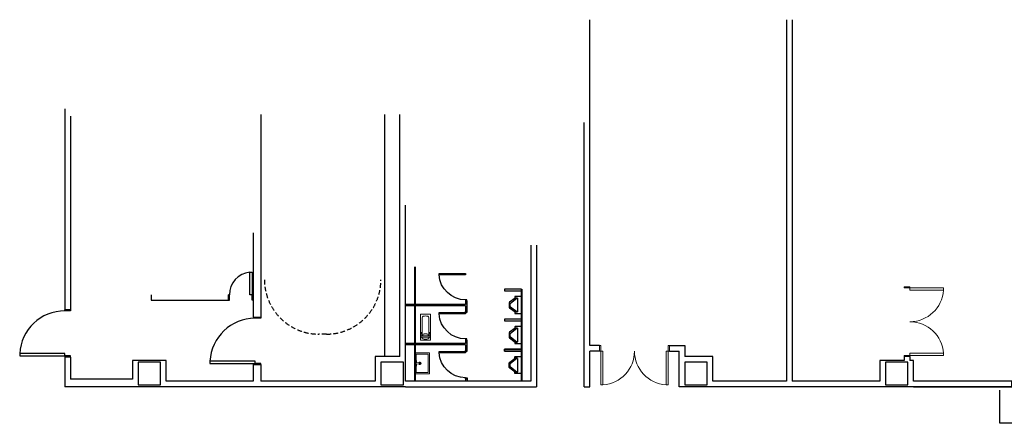
# Model space of a CAD drawing. Units: millimetres. Extents: x 5580 to 14588, y 2756 to 13640.
# Drawn here: x 9704 to 12324, y 11643 to 12718 of the extents above; entities that cross this region are included whole.
import ezdxf

# ---------------------------------------------------------------- set-up
doc = ezdxf.new("R2010")
doc.units = ezdxf.units.MM
doc.linetypes.add('HIDDEN1', pattern=[0.1875, 0.125, -0.0625])
for name, color, linetype in [('A-ARCH-001', 1, 'Continuous'), ('A-AUXL-001', 140, 'Continuous'), ('COLUMN6', 6, 'Continuous'), ('DOOR', 4, 'Continuous'), ('STAIR', 4, 'Continuous'), ('TOILET', 5, 'Continuous'), ('WALL', 2, 'Continuous'), ('WC', 5, 'Continuous'), ('帷幕牆', 4, 'Continuous')]:
    doc.layers.add(name, color=color, linetype=linetype)
doc.layers.add('BODY', color=7, linetype='Continuous', lineweight=40)

# ---------------------------------------------------------------- blocks, each defined once
blk = doc.blocks.new('d120')
at = {"layer": 'DOOR'}
for p, q in [((2165.5, 1364.3), (2159.5, 1364.3)), ((2159.5, 1364.3), (2159.5, 1244.3)), ((2165.5, 1244.3), (2165.5, 1364.3)), ((2159.5, 1244.3), (2165.5, 1244.3))]:
    blk.add_line(p, q, dxfattribs=at)
at = {"layer": 'DOOR', "color": 2}
for points in [[(2156.4, 1229.3), (2159.5, 1229.3), (2159.5, 1244.3), (2156.4, 1244.3)], [(2282.5, 1229.3), (2279.5, 1229.3), (2279.5, 1244.3), (2282.5, 1244.3)]]:
    blk.add_lwpolyline(points, dxfattribs=at)
at = {"layer": 'DOOR'}
blk.add_arc((2159.2, 1244.2), 120.3, 0.0519, 87.0105, dxfattribs=at)
at = {"layer": 'WALL'}
for p, q in [((2156.4, 1229.3), (2156.4, 1244.3)), ((2282.5, 1244.3), (2282.5, 1229.3))]:
    blk.add_line(p, q, dxfattribs=at)
blk = doc.blocks.new('DWQQQ')
at = {"layer": 'DOOR'}
for p, q in [((59466.4, 757.8), (59466.4, 817.6)), ((59466.4, 817.6), (59472.4, 817.6)), ((59472.4, 817.6), (59472.4, 757.8)), ((59472.4, 757.8), (59466.4, 757.8))]:
    blk.add_line(p, q, dxfattribs=at)
at = {"layer": 'DOOR', "color": 2}
for p, q in [((59409.4, 757.8), (59409.4, 742.8)), ((59475.5, 742.8), (59475.5, 757.8))]:
    blk.add_line(p, q, dxfattribs=at)
for points in [[(59409.4, 742.8), (59412.4, 742.8), (59412.4, 757.8), (59409.4, 757.8)], [(59475.5, 742.8), (59472.4, 742.8), (59472.4, 757.8), (59475.5, 757.8)]]:
    blk.add_lwpolyline(points, dxfattribs=at)
at = {"layer": 'DOOR'}
blk.add_arc((59471.7, 758.5), 59.3, 95.1337, 180.7012, dxfattribs=at)
blk = doc.blocks.new('d90x2')
at = {"layer": 'DOOR', "lineweight": 0}
for p, q in [((1521.2, 1334.1), (1515.2, 1334.1)), ((1515.2, 1334.1), (1515.2, 1244.3)), ((1521.2, 1244.3), (1521.2, 1334.1)), ((1689.2, 1244.3), (1689.2, 1334.1)), ((1689.2, 1334.1), (1695.2, 1334.1)), ((1695.2, 1334.1), (1695.2, 1244.3)), ((1515.2, 1244.3), (1521.2, 1244.3)), ((1695.2, 1244.3), (1689.2, 1244.3))]:
    blk.add_line(p, q, dxfattribs=at)
at = {"layer": 'DOOR', "color": 2, "lineweight": 0}
for points in [[(1512.1, 1229.3), (1515.2, 1229.3), (1515.2, 1244.3), (1512.1, 1244.3)], [(1698.2, 1229.3), (1695.2, 1229.3), (1695.2, 1244.3), (1698.2, 1244.3)]]:
    blk.add_lwpolyline(points, dxfattribs=at)
at = {"layer": 'DOOR', "lineweight": 0}
for centre, start, end in [((1515.2, 1244.3), 0, 86.1775), ((1695.2, 1244.3), 93.8226, 180)]:
    blk.add_arc(centre, 90, start, end, dxfattribs=at)
at = {"layer": 'WALL', "lineweight": 0}
for p, q in [((1512.1, 1229.3), (1512.1, 1244.3)), ((1698.2, 1244.3), (1698.2, 1229.3))]:
    blk.add_line(p, q, dxfattribs=at)
blk = doc.blocks.new('tolet c')
at = {"layer": 'TOILET', "color": 0}
for p, q in [((53889.7, 2303.4), (53876.5, 2285.8)), ((53889.7, 2303.4), (53876.5, 2285.8)), ((53876.5, 2284.8), (53876.5, 2290.8)), ((53876.5, 2284.8), (53876.5, 2290.8)), ((53912.5, 2283.8), (53877.5, 2283.8)), ((53912.5, 2283.8), (53877.5, 2283.8)), ((53899.5, 2303.8), (53890.5, 2303.8)), ((53899.5, 2303.8), (53890.5, 2303.8)), ((53913.5, 2285.8), (53900.3, 2303.4)), ((53913.5, 2285.8), (53900.3, 2303.4)), ((53913.5, 2290.8), (53913.5, 2284.8)), ((53913.5, 2290.8), (53913.5, 2284.8))]:
    blk.add_line(p, q, dxfattribs=at)
for centre, start, end in [((53877.5, 2284.8), 180, 270), ((53877.5, 2284.8), 180, 270), ((53890.5, 2302.8), 90, 143.1301), ((53890.5, 2302.8), 90, 143.1301), ((53899.5, 2302.8), 36.8699, 90), ((53899.5, 2302.8), 36.8699, 90), ((53912.5, 2284.8), 270, 0), ((53912.5, 2284.8), 270, 0)]:
    blk.add_arc(centre, 1, start, end, dxfattribs=at)
for points, invisible_edges in [([(53857.5, 2318.8), (53857.5, 2318.8), (53857.5, 2273.8), (53852.5, 2273.8)], 9), ([(53852.5, 2273.8), (53852.5, 2273.8), (53852.5, 2318.8), (53857.5, 2318.8)], 9), ([(53876.5, 2290.8), (53887.3, 2305.2), (53888.7, 2306.3)], 12), ([(53888.7, 2306.3), (53890.5, 2306.8), (53899.5, 2306.8)], 12), ([(53899.5, 2306.8), (53902.7, 2305.2), (53913.5, 2290.8)], 13), ([(53899.5, 2306.8), (53901.3, 2306.3), (53902.7, 2305.2)], 12), ([(53937.5, 2273.8), (53932.5, 2273.8), (53932.5, 2318.8)], 12), ([(53932.5, 2318.8), (53937.5, 2318.8), (53937.5, 2273.8)], 12), ([(53872.5, 2274.8), (53872.5, 2290.8), (53872.7, 2291.3)], 12), ([(53872.7, 2291.3), (53873, 2291.6), (53873.5, 2291.8)], 12), ([(53873.5, 2291.8), (53875.5, 2291.8), (53876, 2291.6)], 12), ([(53876, 2291.6), (53876.4, 2291.3), (53876.5, 2290.8)], 12), ([(53913.5, 2290.8), (53914, 2291.6), (53914.5, 2291.8)], 13), ([(53913.5, 2290.8), (53913.7, 2291.3), (53914, 2291.6)], 12), ([(53914.5, 2291.8), (53916.5, 2291.8), (53917, 2291.6)], 12), ([(53917, 2291.6), (53917.4, 2291.3), (53917.5, 2290.8)], 12), ([(53917.5, 2290.8), (53917.5, 2274.8), (53917.4, 2274.3)], 12), ([(53873, 2273.9), (53872.7, 2274.3), (53872.5, 2274.8)], 12), ([(53916.5, 2273.8), (53873.5, 2273.8), (53873, 2273.9)], 12), ([(53917.4, 2274.3), (53917, 2273.9), (53916.5, 2273.8)], 12)]:
    blk.add_3dface(points, dxfattribs=dict(at, invisible_edges=invisible_edges))
blk = doc.blocks.new('DOORD1')
for p, q in [((0.05, 1), (0, 1)), ((0, 1), (0, 0)), ((0.05, 0), (0.05, 1)), ((0, 0), (0.05, 0))]:
    blk.add_line(p, q)
at = {"color": 0}
blk.add_arc((-0.002, -0.001), 1.002, 0.0519, 87.0105, dxfattribs=at)
blk = doc.blocks.new('tolet b')
at = {"layer": 'BODY', "lineweight": 0}
for p, q in [((55787.1, 2541.9), (55787.1, 2566.9)), ((55787.1, 2541.9), (55787.1, 2566.9)), ((55788.1, 2567.9), (55856.1, 2567.9)), ((55788.1, 2567.9), (55856.1, 2567.9)), ((55795.8, 2565.6), (55795.8, 2543.3)), ((55795.8, 2565.6), (55795.8, 2543.3)), ((55796.4, 2566.2), (55809, 2566.2)), ((55796.4, 2566.2), (55809, 2566.2)), ((55796.4, 2542.7), (55809, 2542.7)), ((55796.4, 2542.7), (55809, 2542.7)), ((55799, 2563.3), (55799, 2545.6)), ((55799, 2563.3), (55799, 2545.6)), ((55799.3, 2560.6), (55799.3, 2548.2)), ((55799.3, 2560.6), (55799.3, 2548.2)), ((55809, 2566.2), (55801.4, 2565.8)), ((55809, 2566.2), (55801.4, 2565.8)), ((55809, 2542.7), (55801.4, 2543.1)), ((55809, 2542.7), (55801.4, 2543.1)), ((55846.9, 2563.3), (55809.4, 2563.3)), ((55846.9, 2563.3), (55809.4, 2563.3)), ((55809.4, 2545.5), (55846.9, 2545.5)), ((55809.4, 2545.5), (55846.9, 2545.5)), ((55857.1, 2541.9), (55857.1, 2566.9)), ((55857.1, 2541.9), (55857.1, 2566.9)), ((55788.1, 2540.9), (55856.1, 2540.9)), ((55788.1, 2540.9), (55856.1, 2540.9))]:
    blk.add_line(p, q, dxfattribs=at)
for centre, radius, start, end in [((55788.1, 2566.9), 1, 90.0001, 180.0001), ((55788.1, 2566.9), 1, 90.0001, 180.0001), ((55788.1, 2541.9), 1, 180.0001, 270.0001), ((55788.1, 2541.9), 1, 180.0001, 270.0001), ((55811.6, 2554.4), 21.6, 162.5425, 197.4577), ((55811.6, 2554.4), 21.6, 162.5425, 197.4577), ((55797.3, 2558.9), 6.6, 106.6679, 162.5425), ((55797.3, 2558.9), 6.6, 106.6679, 162.5425), ((55797.3, 2549.9), 6.6, 197.4577, 253.3324), ((55797.3, 2549.9), 6.6, 197.4577, 253.3324), ((55795.2, 2565.8), 0.6, 286.6679, 348.0982), ((55795.2, 2565.8), 0.6, 286.6679, 348.0982), ((55795.2, 2543), 0.6, 11.9021, 73.3324), ((55795.2, 2543), 0.6, 11.9021, 73.3324), ((55796.4, 2565.6), 0.6, 90.0001, 180.0001), ((55796.4, 2565.6), 0.6, 90.0001, 180.0001), ((55796.4, 2543.3), 0.6, 180.0001, 270.0001), ((55796.4, 2543.3), 0.6, 180.0001, 270.0001), ((55801.5, 2563.3), 2.5, 93.0264, 180.0001), ((55801.5, 2563.3), 2.5, 93.0264, 180.0001), ((55801.5, 2545.6), 2.5, 180.0001, 266.9738), ((55801.5, 2545.6), 2.5, 180.0001, 266.9738), ((55801.1, 2560.6), 1.8, 102.5721, 180.0001), ((55801.1, 2560.6), 1.8, 102.5721, 180.0001), ((55801.1, 2548.2), 1.8, 180.0001, 257.4281), ((55801.1, 2548.2), 1.8, 180.0001, 257.4281), ((55809.4, 2523.3), 40, 90.0001, 102.5721), ((55809.4, 2523.3), 40, 90.0001, 102.5721), ((55809.4, 2585.5), 40, 257.4281, 270.0001), ((55809.4, 2585.5), 40, 257.4281, 270.0001), ((55802.9, 2557.9), 1.5, 7.0543, 90.0001), ((55802.9, 2557.9), 1.5, 7.0543, 90.0001), ((55802.9, 2550.9), 1.5, 270.0001, 352.946), ((55802.9, 2550.9), 1.5, 270.0001, 352.946), ((55774.6, 2554.4), 30, 352.946, 7.0543), ((55774.6, 2554.4), 30, 352.946, 7.0543), ((55846.9, 2558.9), 4.4, 17.4577, 90.0001), ((55846.9, 2558.9), 4.4, 17.4577, 90.0001), ((55846.9, 2549.9), 4.4, 270.0001, 342.5425), ((55846.9, 2549.9), 4.4, 270.0001, 342.5425), ((55832.6, 2554.4), 19.4, 342.5425, 17.4577), ((55832.6, 2554.4), 19.4, 342.5425, 17.4577), ((55856.1, 2566.9), 1, 0.0001, 90.0001), ((55856.1, 2566.9), 1, 0.0001, 90.0001), ((55856.1, 2541.9), 1, 270.0001, 0.0001), ((55856.1, 2541.9), 1, 270.0001, 0.0001)]:
    blk.add_arc(centre, radius, start, end, dxfattribs=at)
blk = doc.blocks.new('DHDSHJFJ')
at = {"layer": 'BODY', "lineweight": 0}
for p, q in [((-213740.2, -64769.5), (-213740.2, -64713.5)), ((-213700.5, -64713.5), (-213740.2, -64713.5)), ((-213736.6, -64765.9), (-213736.6, -64717.1)), ((-213736.6, -64717.1), (-213704.1, -64717.1)), ((-213704.1, -64717.1), (-213704.1, -64734)), ((-213711.7, -64739.9), (-213700.5, -64739)), ((-213711.7, -64743.1), (-213700.5, -64744)), ((-213700.5, -64734), (-213705.5, -64734)), ((-213705.5, -64739.4), (-213705.5, -64734)), ((-213700.5, -64736.5), (-213705.5, -64736.5)), ((-213705.5, -64749), (-213705.5, -64743.6)), ((-213700.5, -64746.5), (-213705.5, -64746.5)), ((-213700.5, -64749), (-213705.5, -64749)), ((-213704.8, -64738.3), (-213701.3, -64734.7)), ((-213704.8, -64734.7), (-213701.3, -64738.3)), ((-213704.8, -64748.3), (-213701.3, -64744.7)), ((-213704.8, -64744.7), (-213701.3, -64748.3)), ((-213704.1, -64749), (-213704.1, -64765.9)), ((-213703, -64739), (-213703, -64734)), ((-213703, -64749), (-213703, -64744)), ((-213700.5, -64749), (-213700.5, -64734)), ((-213700.5, -64769.5), (-213740.2, -64769.5)), ((-213704.1, -64765.9), (-213736.6, -64765.9))]:
    blk.add_line(p, q, dxfattribs=at)
for centre, radius in [((-213703, -64736.5), 2.5), ((-213703, -64746.5), 2.5), ((-213703, -64741.4), 1)]:
    blk.add_circle(centre, radius, dxfattribs=at)
for centre, radius, start, end in [((-213714, -64741.5), 3.5, 28.7783, 331.2217), ((-213714, -64741.5), 2.5, 39.0728, 320.9272), ((-213711.7, -64741.5), 1.63, 90, 270)]:
    blk.add_arc(centre, radius, start, end, dxfattribs=at)

msp = doc.modelspace()

# ---------------------------------------------------------------- linework, layer by layer
for p, q in [((10259, 11970.2), (10259, 11985.2)), ((10325.1, 11925.2), (10345.1, 11925.2)), ((10325.1, 11799.2), (10345.1, 11799.2))]:
    msp.add_line(p, q)
at = {"layer": 'A-ARCH-001'}
for p, q in [((11221.1, 11850), (11221.1, 12717.5)), ((11744.7, 12717.5), (11744.7, 11755.2)), ((11744.7, 12717.5), (11744.7, 11844.2)), ((11759.7, 12717.5), (11759.7, 11755.2)), ((9823.7, 12480.2), (9823.7, 11945.2)), ((9823.7, 12480.2), (9823.7, 11945.2)), ((9838.7, 12460.2), (9838.7, 11945.2)), ((9838.7, 12460.2), (9838.7, 11945.2)), ((10345.1, 12465.2), (10345.1, 11925.2)), ((10345.1, 12465.2), (10345.1, 11925.2)), ((10715.1, 11820.2), (10715.1, 12465.2)), ((10715.1, 11820.2), (10715.1, 12465.2)), ((11206.1, 11740.2), (11206.1, 12443.5)), ((10730.1, 11755.2), (10730.1, 12223.5)), ((10730.1, 11755.2), (10730.1, 12223.5)), ((10325.1, 12150.2), (10325.1, 11925.2)), ((10325.1, 12150.2), (10325.1, 11925.2)), ((11064.1, 12117.4), (11064.1, 11755.2)), ((11079.1, 12117.4), (11079.1, 11740.2)), ((10053.7, 11985.2), (10053.7, 11970.2)), ((10053.7, 11985.2), (10053.7, 11970.2)), ((10259, 11970.2), (10259, 11985.2)), ((10248.7, 11970.2), (10259, 11970.2)), ((10248.7, 11970.2), (10259, 11970.2)), ((9838.7, 11945.2), (9823.7, 11945.2)), ((9838.7, 11945.2), (9823.7, 11945.2)), ((10325.1, 11925.2), (10345.1, 11925.2)), ((11246.8, 11850), (11221.1, 11850)), ((9823.7, 11819.1), (9823.7, 11740.2)), ((9838.7, 11819.1), (9823.7, 11819.1)), ((9823.7, 11819.1), (9823.7, 11740.2)), ((9838.7, 11819.1), (9823.7, 11819.1)), ((9838.7, 11819.1), (9838.7, 11760.2)), ((9838.7, 11819.1), (9838.7, 11760.2)), ((11246.8, 11835), (11221.1, 11835)), ((11221.1, 11740.2), (11221.1, 11835)), ((11432.9, 11835), (11458.7, 11835)), ((11458.7, 11740.2), (11458.7, 11835)), ((11548.7, 11820.2), (11473.7, 11820.2)), ((10325.1, 11799.2), (10325.1, 11755.2)), ((10325.1, 11799.2), (10325.1, 11755.2)), ((10325.1, 11799.2), (10345.1, 11799.2)), ((10345.1, 11799.2), (10345.1, 11755.2)), ((10345.1, 11799.2), (10345.1, 11755.2)), ((12057.7, 11810.2), (11992.7, 11810.2)), ((11992.7, 11810.2), (11992.7, 11755.2)), ((11992.7, 11795.2), (11992.7, 11795.2)), ((12082.7, 11810.2), (12072.7, 11810.2)), ((12082.7, 11755.2), (12082.7, 11810.2)), ((10730.1, 11740.2), (9823.7, 11740.2)), ((10730.1, 11740.2), (9823.7, 11740.2)), ((10003.7, 11760.2), (9838.7, 11760.2)), ((10003.7, 11760.2), (9838.7, 11760.2)), ((11064.1, 11755), (10730.1, 11755)), ((10730.1, 11740.2), (11079.1, 11740.2)), ((11206.1, 11740.2), (11221.1, 11740.2)), ((12344.1, 11740.2), (11458.7, 11740.2)), ((11744.7, 11755.2), (11706.8, 11755.2)), ((11992.7, 11755.2), (11759.7, 11755.2)), ((12344.1, 11755.2), (12082.7, 11755.2)), ((12281.2, 11740.2), (12082.7, 11740.2))]:
    msp.add_line(p, q, dxfattribs=at)
for points in [[(10053.7, 11970.2), (10248.7, 11970.2)], [(10053.7, 11970.2), (10248.7, 11970.2)], [(11432.9, 11850), (11473.7, 11850), (11473.7, 11820.2)], [(10715.1, 11820.2), (10650.1, 11820.2), (10650.1, 11755.2)], [(10715.1, 11820.2), (10650.1, 11820.2), (10650.1, 11755.2)], [(11744.7, 11755.2), (11548.7, 11755.2), (11548.7, 11820.2)], [(12057.7, 11820.2), (12057.7, 11810.2)], [(12072.7, 11820.2), (12072.7, 11810.2)], [(10325.1, 11755.2), (10093.7, 11755.2), (10093.7, 11810.2), (10003.7, 11810.2), (10003.7, 11760.2)], [(10325.1, 11755.2), (10093.7, 11755.2), (10093.7, 11810.2), (10003.7, 11810.2), (10003.7, 11760.2)], [(10650.1, 11755.2), (10345.1, 11755.2)], [(10650.1, 11755.2), (10345.1, 11755.2)], [(12082.7, 11740.2), (12344.1, 11740.2), (12344.1, 11755.2)]]:
    msp.add_lwpolyline(points, dxfattribs=at)
at = {"layer": 'A-AUXL-001'}
msp.add_line((10675.1, 11820.2), (10675.1, 12465.2), dxfattribs=at)
msp.add_line((10675.1, 11820.2), (10675.1, 12465.2), dxfattribs=at)
at = {"layer": 'BODY'}
for p, q in [((10755.1, 12059.5), (10755.1, 11959.5)), ((11039.1, 12000.2), (11039.1, 11755.2)), ((10755.1, 11955.5), (10755.1, 11855.5)), ((10755.1, 11851.5), (10755.1, 11755))]:
    msp.add_line(p, q, dxfattribs=at)
at = {"layer": 'COLUMN6'}
for points in [[(10018.7, 11805.2), (10018.7, 11745.2), (10078.7, 11745.2), (10078.7, 11805.2)], [(10665.1, 11805.2), (10665.1, 11745.2), (10725.1, 11745.2), (10725.1, 11805.2)], [(11473.7, 11805.2), (11473.7, 11745.2), (11533.7, 11745.2), (11533.7, 11805.2)]]:
    msp.add_lwpolyline(points, close=True, dxfattribs=at)
at = {"layer": 'COLUMN6', "elevation": 0}
msp.add_lwpolyline([(12007.7, 11805.2), (12007.7, 11745.2), (12067.7, 11745.2), (12067.7, 11805.2)], close=True, dxfattribs=at)
at = {"layer": 'DOOR', "color": 2, "extrusion": (-1.01396e-16, 6.86758e-17, -1)}
for p, q in [((10894.1, 11968.5), (10890.1, 11968.5)), ((10894.1, 11940.5), (10890.1, 11940.5)), ((10894.1, 11864.5), (10890.1, 11864.5)), ((10894.1, 11836.9), (10890.1, 11836.9))]:
    msp.add_line(p, q, dxfattribs=at)
at = {"layer": 'DOOR', "color": 2, "extrusion": (1.01396e-16, 6.86769e-17, -1)}
msp.add_line((10890.2, 11760.9), (10894.2, 11760.9), dxfattribs=at)
at = {"layer": 'DOOR', "color": 2, "elevation": 0}
for points in [[(10894.1, 11968.5), (10894.1, 11971.5), (10890.1, 11971.5), (10890.1, 11968.5)], [(10894.1, 11940.5), (10894.1, 11937.5), (10890.1, 11937.5), (10890.1, 11940.5)], [(10894.1, 11864.5), (10894.1, 11867.5), (10890.1, 11867.5), (10890.1, 11864.5)], [(10894.1, 11836.9), (10894.1, 11833.9), (10890.1, 11833.9), (10890.1, 11836.9)]]:
    msp.add_lwpolyline(points, dxfattribs=at)
at = {"layer": 'DOOR', "color": 2}
msp.add_lwpolyline([(10890.2, 11760.9), (10890.2, 11763.9), (10894.2, 11763.9), (10894.2, 11760.9)], dxfattribs=at)
at = {"layer": 'STAIR', "linetype": 'HIDDEN1', "ltscale": 100}
msp.add_line((10520.1, 11880.2), (10500.1, 11880.2), dxfattribs=at)
for centre, start, end in [((10500.1, 12025.2), 180, 270), ((10500.1, 12025.2), 180, 270), ((10520.1, 12025.2), 270, 0), ((10520.1, 12025.2), 270, 0)]:
    msp.add_arc(centre, 145, start, end, dxfattribs=at)
at = {"layer": 'TOILET'}
for p, q in [((11009.1, 11793.2), (11009.1, 11802.2)), ((11009.1, 11793.2), (11009.1, 11802.2)), ((11009.5, 11803), (11027.1, 11816.2)), ((11009.5, 11803), (11027.1, 11816.2)), ((11027.1, 11779.2), (11009.5, 11792.4)), ((11027.1, 11779.2), (11009.5, 11792.4)), ((11028.1, 11816.2), (11022.1, 11816.2)), ((11028.1, 11816.2), (11022.1, 11816.2)), ((11029.1, 11780.2), (11029.1, 11815.2)), ((11029.1, 11780.2), (11029.1, 11815.2)), ((11022.1, 11779.2), (11028.1, 11779.2)), ((11022.1, 11779.2), (11028.1, 11779.2))]:
    msp.add_line(p, q, dxfattribs=at)
for centre, start, end in [((11010.1, 11802.2), 126.8705, 180.0006), ((11010.1, 11802.2), 126.8705, 180.0006), ((11010.1, 11793.2), 180.0006, 233.1307), ((11010.1, 11793.2), 180.0006, 233.1307), ((11028.1, 11798.5), 0.0006, 90.0006), ((11028.1, 11798.5), 0.0006, 90.0006), ((11028.1, 11780.2), 270.0006, 0.0006), ((11028.1, 11780.2), 270.0006, 0.0006)]:
    msp.add_arc(centre, 1, start, end, dxfattribs=at)
for points, invisible_edges in [([(11039.1, 11840.2), (11039.1, 11835.2), (10994.1, 11835.2)], 12), ([(10994.1, 11835.2), (10994.1, 11840.2), (11039.1, 11840.2)], 12), ([(11021.1, 11819.2), (11021.1, 11819.2), (11021.3, 11819.7), (11021.6, 11820.1)], 9), ([(11021.3, 11816.7), (11021.3, 11816.7), (11021.1, 11817.2), (11021.1, 11819.2)], 9), ([(11021.6, 11820.1), (11021.6, 11820.1), (11022.1, 11820.2), (11038.1, 11820.2)], 9), ([(11038.1, 11820.2), (11038.1, 11820.2), (11038.6, 11820.1), (11039, 11819.7)], 9), ([(11039, 11819.7), (11039, 11819.7), (11039.1, 11819.2), (11039.1, 11776.2)], 9), ([(11006.1, 11793.2), (11006.1, 11793.2), (11006.1, 11802.2), (11006.6, 11804)], 9), ([(11022.1, 11779.2), (11022.1, 11779.2), (11007.7, 11790), (11006.1, 11793.2)], 13), ([(11007.7, 11790), (11007.7, 11790), (11006.6, 11791.4), (11006.1, 11793.2)], 9), ([(11006.6, 11804), (11006.6, 11804), (11007.7, 11805.4), (11022.1, 11816.2)], 9), ([(11022.1, 11816.2), (11022.1, 11816.2), (11021.6, 11816.3), (11021.3, 11816.7)], 9), ([(11021.1, 11778.2), (11021.1, 11778.2), (11021.3, 11778.7), (11022.1, 11779.2)], 13), ([(11021.3, 11775.7), (11021.3, 11775.7), (11021.1, 11776.2), (11021.1, 11778.2)], 9), ([(11021.3, 11778.7), (11021.3, 11778.7), (11021.6, 11779.1), (11022.1, 11779.2)], 9), ([(11022.1, 11775.2), (11022.1, 11775.2), (11021.6, 11775.3), (11021.3, 11775.7)], 9), ([(11038.6, 11775.3), (11038.6, 11775.3), (11038.1, 11775.2), (11022.1, 11775.2)], 9), ([(11039.1, 11776.2), (11039.1, 11776.2), (11039, 11775.7), (11038.6, 11775.3)], 9)]:
    msp.add_3dface(points, dxfattribs=dict(at, invisible_edges=invisible_edges))
at = {"layer": 'WC', "extrusion": (-1.01396e-16, 6.86758e-17, -1)}
for p, q in [((10890.1, 11959.5), (10730.1, 11959.5)), ((10890.1, 11959.5), (10730.1, 11959.5)), ((10890.1, 11955.5), (10730.1, 11955.5)), ((10890.1, 11955.5), (10730.1, 11955.5)), ((10890.1, 11968.5), (10890.1, 11959.5)), ((10890.1, 11955.5), (10890.1, 11940.5)), ((10894.1, 11968.5), (10894.1, 11955.5)), ((10894.1, 11959.5), (10894.1, 11940.5)), ((10890.1, 11855.5), (10730.1, 11855.5)), ((10890.1, 11851.5), (10730.1, 11851.5)), ((10890.1, 11864.5), (10890.1, 11855.5)), ((10890.1, 11851.5), (10890.1, 11836.9)), ((10894.1, 11864.5), (10894.1, 11851.5)), ((10894.1, 11855.9), (10894.1, 11836.9))]:
    msp.add_line(p, q, dxfattribs=at)
at = {"layer": 'WC', "extrusion": (1.01396e-16, 6.86769e-17, -1)}
for p, q in [((10890.2, 11760.9), (10890.2, 11755)), ((10894.2, 11760.9), (10894.2, 11755))]:
    msp.add_line(p, q, dxfattribs=at)
at = {"layer": '帷幕牆'}
msp.add_lwpolyline([(12344.1, 11642.7), (12312.6, 11642.7), (12312.6, 11731.2)], dxfattribs=at)

# ---------------------------------------------------------------- block references
msp.add_blockref('DWQQQ', (-49150.4, 11227.4))
msp.add_blockref('DWQQQ', (-49150.4, 11227.4))
for name, p, rotation in [('d90x2', (10828.4, 13518.4), 270), ('d120', (11068, 9662.7), 90.00010793524821), ('d120', (11068, 9662.7), 90.00010793524821), ('d120', (11574.4, 9642.8), 90.00003597855506), ('d120', (11574.4, 9642.8), 90.00003597855506), ('DHDSHJFJ', (-202943.6, -52945.1), 180.0016126212535)]:
    msp.add_blockref(name, p, dxfattribs=dict(rotation=rotation))
at = {"xscale": -1}
for name, p, rotation in [('tolet b', (8219.3, -43922.9), 269.989721241426), ('d90x2', (9734.7, 13079.3), 180.0001079352482)]:
    msp.add_blockref(name, p, dxfattribs=dict(at, rotation=rotation))
at = {"layer": 'DOOR', "zscale": 69.99999999997202}
for p, xscale, yscale, rotation in [((10890.1, 12041.5), -69.99999999997202, 69.99999999997202, 90.00063074155162), ((10890.1, 11937.5), -69.99999999997202, 69.99999999997202, 90.00063074155162), ((10890.1, 11833.9), -69.99999999997057, 69.9999999999709, 90.00063074144427)]:
    msp.add_blockref('DOORD1', p, dxfattribs=dict(at, xscale=xscale, yscale=yscale, rotation=rotation))
at = {"layer": 'TOILET', "xscale": -1, "rotation": 90.00063074153955}
for p in [(13312.3, 65852.7), (13312.3, 65772.7)]:
    msp.add_blockref('tolet c', p, dxfattribs=at)

doc.saveas('drawing.dxf')
